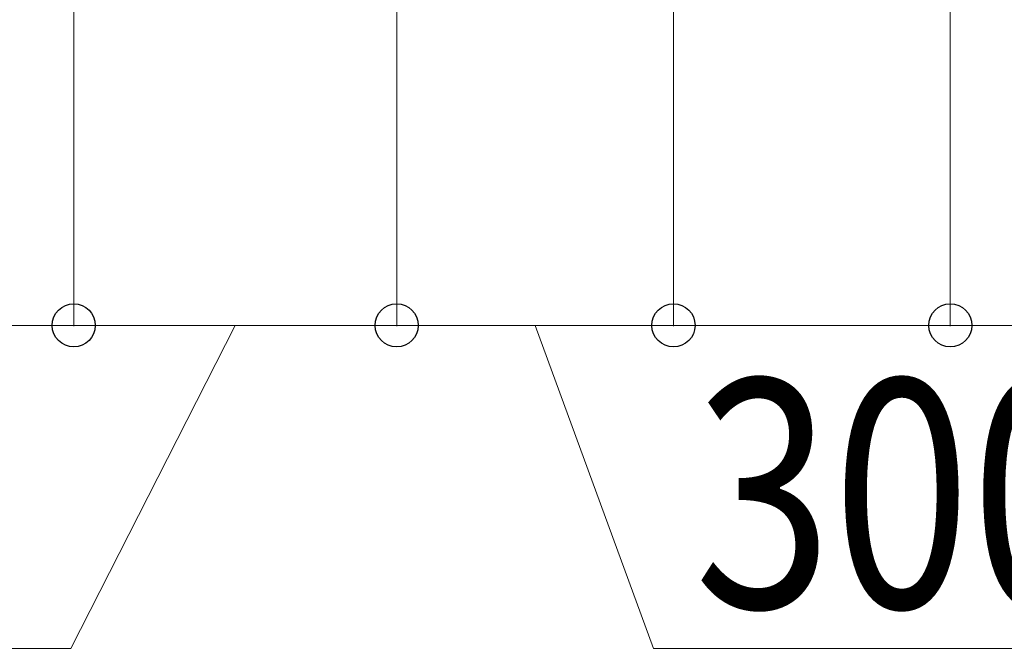
# Model space of a CAD drawing. Extents: x 0 to 17773, y 0 to 12638.
# Drawn here: x 9720 to 10787, y 2443 to 3124 of the extents above; entities that cross this region are included whole.
import ezdxf

# ---------------------------------------------------------------- set-up
doc = ezdxf.new("R2010")
doc.units = 0
doc.layers.add('YKK_D', color=6, linetype='CONTINUOUS', lineweight=13)
doc.styles.add('text-b', font='extslim2.shx', dxfattribs={"width": 0.8, "bigfont": 'extfont2.shx'})

msp = doc.modelspace()

# ---------------------------------------------------------------- linework, layer by layer
at = {"layer": 'YKK_D'}
for p, q in [((9778.1, 3145.2), (9778.1, 2792.2)), ((9778.1, 3145.2), (9778.1, 2792.2)), ((10128.1, 3145.2), (10128.1, 2792.2)), ((10128.1, 3145.2), (10128.1, 2792.2)), ((10428.1, 3145.2), (10428.1, 2792.2)), ((10428.1, 3145.2), (10428.1, 2792.2)), ((10728.1, 3145.2), (10728.1, 2792.2)), ((8478.1, 2793.2), (9778.1, 2793.2)), ((9953.1, 2793.2), (9774.8, 2443.2)), ((9778.1, 2793.2), (10128.1, 2793.2)), ((10128.1, 2793.2), (10428.1, 2793.2)), ((10278.1, 2793.2), (10406.5, 2443.2)), ((10428.1, 2793.2), (10728.1, 2793.2)), ((10728.1, 2793.2), (11358.4, 2793.2)), ((9774.8, 2443.2), (9238, 2443.2)), ((10406.5, 2443.2), (10943.3, 2443.2))]:
    msp.add_line(p, q, dxfattribs=at)
at = {"layer": 'YKK_D', "linetype": 'ByBlock', "lineweight": -2}
for centre in [(9778.1, 2793.2), (9778.1, 2793.2), (10128.1, 2793.2), (10128.1, 2793.2), (10428.1, 2793.2), (10428.1, 2793.2), (10728.1, 2793.2)]:
    msp.add_circle(centre, 23.4, dxfattribs=at)

# ---------------------------------------------------------------- texts
at = {"layer": 'YKK_D', "style": 'text-b', "width": 0.8}
msp.add_text('300', height=247.5, dxfattribs=at).set_placement((10450.5, 2487.2))

doc.saveas('drawing.dxf')
